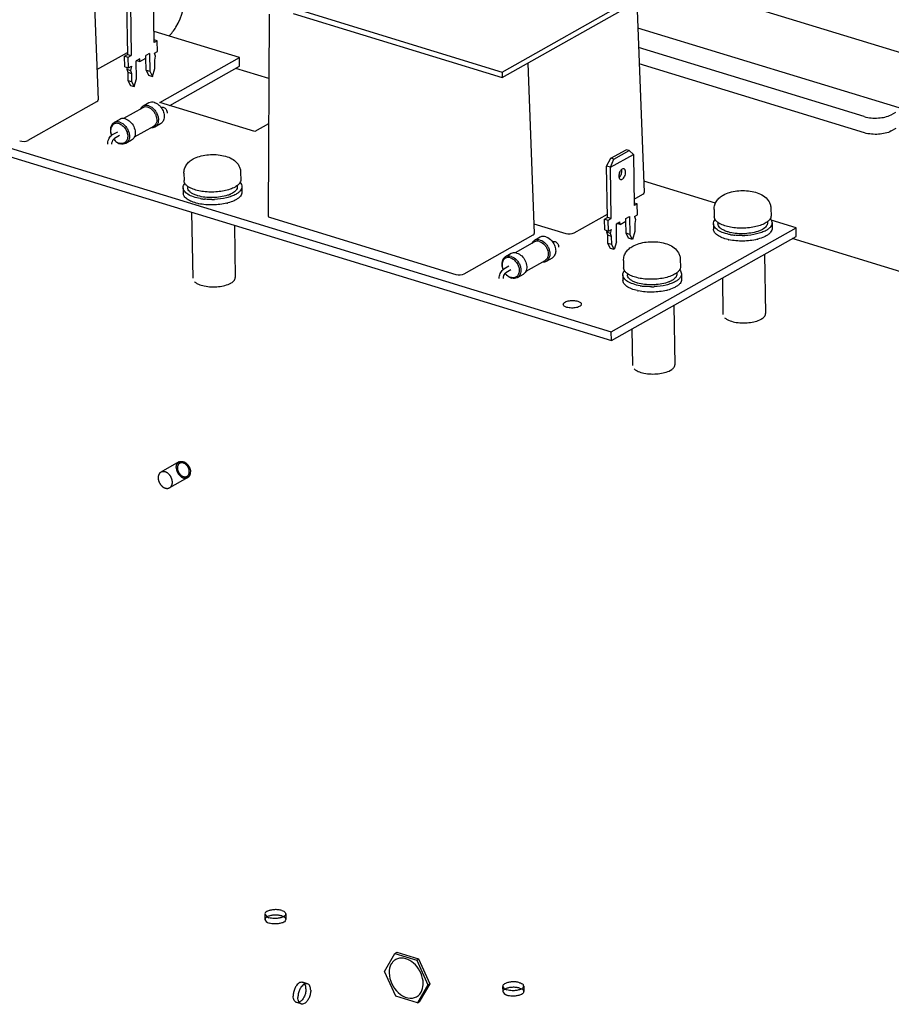
# Paper-space layout '177R0352_4_3' of a CAD drawing. Units: millimetres. Extents: x 0 to 864, y 0 to 559.
# Drawn here: x 671 to 693, y 373 to 398 of the extents above; entities that cross this region are included whole.
import ezdxf

# ---------------------------------------------------------------- set-up
doc = ezdxf.new("R2010")
doc.units = ezdxf.units.MM
doc.header["$LTSCALE"] = 47.498
doc.linetypes.add('HIDDEN', pattern=[0.2, 0.1, -0.1])
doc.layers.get('0').update_dxf_attribs({"linetype": 'CONTINUOUS'})
for name, color, linetype in [('02___PRT_ALL_AXES', 7, 'CONTINUOUS'), ('DISC_FUSE_HC_RFI', 7, 'CONTINUOUS'), ('ECAD_613X6376-ODD_O_STIK_H10', 7, 'CONTINUOUS'), ('ECAD_CPA21041037538-ODD_I_____H', 7, 'CONTINUOUS'), ('ECAD_RFB032100138-ODD_I_RM6_H3_', 7, 'CONTINUOUS'), ('SURFACES', 7, 'CONTINUOUS')]:
    doc.layers.add(name, color=color, linetype=linetype)

psp = doc.layouts.new('177R0352_4_3')

# ---------------------------------------------------------------- linework, layer by layer
at = {"color": 3, "linetype": 'CONTINUOUS'}
psp.add_line((701.262, 394.883), (683.835, 400.212), dxfattribs=at)
at = {"layer": '02___PRT_ALL_AXES', "color": 8, "linetype": 'HIDDEN'}
for p, q in [((675.075, 387.095), (674.62, 386.839)), ((675.296, 386.704), (674.841, 386.447))]:
    psp.add_line(p, q, dxfattribs=at)
for points, knots in [([(675.006, 386.954), (675.006, 386.982), (675.014, 387.037), (675.084, 387.123), (675.214, 387.106), (675.299, 387.027), (675.349, 386.942), (675.364, 386.877), (675.364, 386.845)], [0, 0, 0, 0, 0.141128, 0.264299, 0.515536, 0.673562, 0.840227, 1, 1, 1, 1]), ([(675.006, 386.954), (675.007, 386.922), (675.021, 386.857), (675.071, 386.772), (675.142, 386.71), (675.246, 386.67), (675.356, 386.738), (675.365, 386.817), (675.364, 386.845)], [0, 0, 0, 0, 0.160119, 0.327144, 0.485512, 0.624466, 0.858566, 1, 1, 1, 1]), ([(675.334, 386.854), (675.334, 386.901), (675.3, 386.992), (675.2, 387.084), (675.06, 387.07), (675.035, 386.983), (675.036, 386.945)], [0, 0, 0, 0, 0.284557, 0.555023, 0.768723, 1, 1, 1, 1]), ([(675.036, 386.945), (675.037, 386.898), (675.071, 386.807), (675.171, 386.715), (675.31, 386.729), (675.335, 386.816), (675.334, 386.854)], [0, 0, 0, 0, 0.284557, 0.555023, 0.768723, 1, 1, 1, 1]), ([(674.91, 386.589), (674.909, 386.616), (674.898, 386.674), (674.859, 386.751), (674.801, 386.812), (674.716, 386.862), (674.58, 386.847), (674.551, 386.744), (674.552, 386.698)], [0, 0, 0, 0, 0.139488, 0.285731, 0.428213, 0.557968, 0.770254, 1, 1, 1, 1]), ([(674.552, 386.698), (674.552, 386.67), (674.563, 386.613), (674.603, 386.536), (674.661, 386.474), (674.745, 386.424), (674.881, 386.44), (674.91, 386.543), (674.91, 386.589)], [0, 0, 0, 0, 0.139488, 0.285731, 0.428213, 0.557968, 0.770254, 1, 1, 1, 1])]:
    psp.add_open_spline(points, degree=3, knots=knots, dxfattribs=at)
at = {"layer": 'DISC_FUSE_HC_RFI', "color": 7, "linetype": 'CONTINUOUS'}
for p, q in [((652.51, 400.573), (685.918, 390.357)), ((652.513, 400.355), (685.922, 390.139)), ((683.185, 396.739), (687.184, 398.994)), ((677.935, 398.344), (683.185, 396.739)), ((676.593, 397.239), (674.451, 397.894)), ((693.33, 395.915), (686.585, 397.978)), ((692.263, 395.758), (686.603, 397.488)), ((674.594, 396.112), (676.593, 397.239)), ((676.597, 397.021), (676.593, 397.239)), ((674.847, 396.034), (676.597, 397.021)), ((677.326, 396.714), (676.5, 396.967)), ((683.183, 396.875), (683.185, 396.739)), ((676.98, 395.382), (674.594, 396.112)), ((692.935, 395.805), (693.053, 395.872)), ((677.32, 395.574), (676.98, 395.382)), ((676.622, 394.358), (676.625, 394.174)), ((675.198, 394.335), (675.201, 394.151)), ((688.533, 393.588), (686.731, 394.139)), ((675.181, 393.973), (675.183, 393.837)), ((675.293, 394.008), (675.294, 393.975)), ((676.538, 394.028), (676.538, 393.996)), ((676.651, 393.997), (676.653, 393.861)), ((675.392, 393.359), (675.419, 391.702)), ((688.497, 393.429), (688.5, 393.245)), ((689.922, 393.453), (689.925, 393.269)), ((688.593, 393.102), (688.593, 393.07)), ((689.838, 393.122), (689.838, 393.09)), ((690.553, 392.97), (689.93, 393.161)), ((676.466, 393.03), (676.487, 391.72)), ((685.918, 390.357), (690.553, 392.97)), ((688.481, 393.068), (688.483, 392.932)), ((689.951, 393.092), (689.953, 392.956)), ((690.556, 392.753), (690.553, 392.97)), ((685.922, 390.139), (690.556, 392.753)), ((702.73, 388.945), (690.459, 392.698)), ((686.225, 392.148), (686.228, 391.964)), ((687.65, 392.171), (687.653, 391.988)), ((689.762, 392.305), (689.787, 390.815)), ((686.209, 391.787), (686.211, 391.651)), ((686.321, 391.821), (686.321, 391.789)), ((687.566, 391.841), (687.566, 391.809)), ((687.679, 391.811), (687.681, 391.675)), ((688.704, 391.708), (688.719, 390.797)), ((687.49, 391.023), (687.515, 389.534)), ((686.432, 390.427), (686.447, 389.516)), ((685.922, 390.139), (685.918, 390.357)), ((680.228, 374.317), (680.492, 374.773)), ((680.492, 374.773), (680.538, 374.799)), ((680.492, 374.773), (681.037, 374.606)), ((680.538, 374.799), (681.083, 374.632)), ((681.037, 374.606), (681.083, 374.632)), ((681.037, 374.606), (681.319, 373.984)), ((681.083, 374.632), (681.364, 374.01)), ((680.51, 373.695), (680.228, 374.317)), ((681.319, 373.984), (681.055, 373.528)), ((681.364, 374.01), (681.1, 373.554)), ((681.319, 373.984), (681.364, 374.01)), ((681.055, 373.528), (680.51, 373.695)), ((681.055, 373.528), (681.1, 373.554))]:
    psp.add_line(p, q, dxfattribs=at)
at = {"layer": 'DISC_FUSE_HC_RFI', "color": 3, "linetype": 'CONTINUOUS'}
for p, q in [((683.183, 396.875), (687.182, 399.13)), ((677.933, 398.481), (683.183, 396.875)), ((692.269, 395.349), (686.619, 397.077)), ((692.942, 395.396), (693.06, 395.463))]:
    psp.add_line(p, q, dxfattribs=at)
at = {"layer": 'DISC_FUSE_HC_RFI', "color": 7, "linetype": 'CONTINUOUS'}
for centre, radius, start, end in [((675.873, 395.186), 1.508, 260.0343, 263.99), ((675.892, 395.428), 1.751, 270.3065, 272.3915), ((676.082, 394.439), 0.689, 292.797, 293.3679), ((675.829, 394.794), 1.248, 256.9383, 257.9654), ((675.977, 394.796), 1.247, 283.9295, 284.952), ((689.382, 393.534), 0.689, 292.797, 293.3679), ((689.128, 393.888), 1.248, 256.9383, 257.9654), ((689.173, 394.281), 1.508, 260.0343, 263.99), ((689.192, 394.523), 1.751, 270.3065, 272.3915), ((689.276, 393.89), 1.247, 283.9295, 284.952), ((687.11, 392.253), 0.689, 292.797, 293.3679), ((676.177, 391.936), 0.407, 299.4155, 300.7799), ((686.856, 392.607), 1.248, 256.9383, 257.9654), ((686.901, 393), 1.508, 260.0343, 263.99), ((686.92, 393.241), 1.751, 270.3065, 272.3915), ((687.004, 392.609), 1.247, 283.9295, 284.952), ((689.477, 391.031), 0.407, 299.4155, 300.7799), ((687.205, 389.75), 0.407, 299.4155, 300.7799)]:
    psp.add_arc(centre, radius, start, end, dxfattribs=at)
at = {"layer": 'DISC_FUSE_HC_RFI', "color": 3, "linetype": 'CONTINUOUS'}
for points, knots in [([(674.821, 397.774), (674.888, 397.841), (675.146, 398.167), (675.233, 398.602), (675.228, 398.918)], [0, 0, 0, 0, 0.231579, 1, 1, 1, 1]), ([(692.942, 395.396), (692.847, 395.343), (692.614, 395.299), (692.383, 395.314), (692.269, 395.349)], [0, 0, 0, 0, 0.478821, 1, 1, 1, 1])]:
    psp.add_open_spline(points, degree=3, knots=knots, dxfattribs=at)
at = {"layer": 'DISC_FUSE_HC_RFI', "color": 7, "linetype": 'CONTINUOUS'}
for points, knots in [([(692.263, 395.758), (692.376, 395.723), (692.608, 395.708), (692.84, 395.751), (692.935, 395.805)], [0, 0, 0, 0, 0.521179, 1, 1, 1, 1]), ([(675.198, 394.335), (675.197, 394.373), (675.208, 394.449), (675.259, 394.552), (675.335, 394.634), (675.396, 394.676), (675.428, 394.694)], [0, 0, 0, 0, 0.256286, 0.508532, 0.755151, 1, 1, 1, 1]), ([(675.428, 394.694), (675.478, 394.722), (675.59, 394.767), (675.772, 394.802), (675.962, 394.81), (676.149, 394.791), (676.322, 394.744), (676.474, 394.661), (676.571, 394.552), (676.614, 394.445), (676.622, 394.387), (676.622, 394.358)], [0, 0, 0, 0, 0.121011, 0.250925, 0.386145, 0.518845, 0.643134, 0.760372, 0.878049, 0.938729, 1, 1, 1, 1]), ([(675.223, 394.079), (675.219, 394.085), (675.207, 394.107), (675.201, 394.132), (675.201, 394.151)], [0, 0, 0, 0, 0.264688, 1, 1, 1, 1]), ([(676.605, 394.101), (676.601, 394.094), (676.583, 394.067), (676.558, 394.043), (676.538, 394.028)], [0, 0, 0, 0, 0.227515, 1, 1, 1, 1]), ([(676.625, 394.174), (676.626, 394.168), (676.624, 394.142), (676.615, 394.117), (676.605, 394.101)], [0, 0, 0, 0, 0.240884, 1, 1, 1, 1]), ([(676.606, 394.101), (676.619, 394.086), (676.641, 394.054), (676.651, 394.015), (676.651, 393.997)], [0, 0, 0, 0, 0.529195, 1, 1, 1, 1]), ([(675.181, 393.973), (675.181, 393.992), (675.189, 394.031), (675.211, 394.064), (675.224, 394.08)], [0, 0, 0, 0, 0.470189, 1, 1, 1, 1]), ([(675.612, 393.701), (675.552, 393.711), (675.445, 393.738), (675.323, 393.791), (675.25, 393.844), (675.212, 393.884), (675.187, 393.928), (675.181, 393.959), (675.181, 393.973)], [0, 0, 0, 0, 0.33384, 0.612515, 0.72857, 0.829607, 0.918366, 1, 1, 1, 1]), ([(675.292, 394.008), (675.285, 394.013), (675.259, 394.034), (675.235, 394.059), (675.223, 394.079)], [0, 0, 0, 0, 0.275161, 1, 1, 1, 1]), ([(676.48, 393.989), (676.441, 393.967), (676.351, 393.929), (676.203, 393.89), (676.038, 393.867), (675.865, 393.861), (675.695, 393.872), (675.538, 393.9), (675.403, 393.943), (675.324, 393.984), (675.292, 394.008)], [0, 0, 0, 0, 0.109096, 0.235159, 0.372788, 0.515341, 0.655695, 0.786937, 0.903087, 1, 1, 1, 1]), ([(675.483, 393.792), (675.456, 393.803), (675.406, 393.826), (675.345, 393.87), (675.304, 393.919), (675.294, 393.958), (675.294, 393.975)], [0, 0, 0, 0, 0.319391, 0.58774, 0.809023, 1, 1, 1, 1]), ([(676.538, 393.996), (676.539, 393.981), (676.533, 393.95), (676.506, 393.907), (676.465, 393.867), (676.43, 393.845), (676.411, 393.834)], [0, 0, 0, 0, 0.202509, 0.428063, 0.691758, 1, 1, 1, 1]), ([(676.538, 394.028), (676.534, 394.024), (676.515, 394.01), (676.495, 393.998), (676.48, 393.989)], [0, 0, 0, 0, 0.237586, 1, 1, 1, 1]), ([(676.651, 393.997), (676.651, 393.98), (676.644, 393.944), (676.613, 393.893), (676.564, 393.846), (676.523, 393.819), (676.501, 393.807)], [0, 0, 0, 0, 0.202509, 0.428063, 0.691758, 1, 1, 1, 1]), ([(676.653, 393.861), (676.653, 393.844), (676.646, 393.808), (676.615, 393.757), (676.566, 393.71), (676.526, 393.683), (676.503, 393.67)], [0, 0, 0, 0, 0.202509, 0.428063, 0.691758, 1, 1, 1, 1]), ([(688.727, 393.789), (688.778, 393.817), (688.89, 393.861), (689.071, 393.897), (689.262, 393.905), (689.448, 393.886), (689.621, 393.838), (689.774, 393.756), (689.87, 393.647), (689.913, 393.54), (689.922, 393.482), (689.922, 393.453)], [0, 0, 0, 0, 0.121011, 0.250925, 0.386145, 0.518845, 0.643134, 0.760372, 0.878049, 0.938729, 1, 1, 1, 1]), ([(675.547, 393.578), (675.496, 393.59), (675.404, 393.618), (675.301, 393.669), (675.24, 393.719), (675.208, 393.756), (675.188, 393.796), (675.184, 393.824), (675.183, 393.837)], [0, 0, 0, 0, 0.331064, 0.606579, 0.722241, 0.824179, 0.91519, 1, 1, 1, 1]), ([(675.55, 393.769), (675.544, 393.771), (675.522, 393.778), (675.499, 393.786), (675.483, 393.792)], [0, 0, 0, 0, 0.258181, 1, 1, 1, 1]), ([(676.292, 393.783), (676.235, 393.764), (676.113, 393.736), (675.923, 393.72), (675.732, 393.729), (675.608, 393.753), (675.55, 393.769)], [0, 0, 0, 0, 0.238932, 0.499507, 0.760338, 1, 1, 1, 1]), ([(675.902, 393.677), (675.886, 393.677), (675.824, 393.678), (675.761, 393.681), (675.715, 393.686)], [0, 0, 0, 0, 0.252722, 1, 1, 1, 1]), ([(676.501, 393.807), (676.466, 393.787), (676.389, 393.753), (676.211, 393.701), (676.066, 393.683), (675.965, 393.679)], [0, 0, 0, 0, 0.213086, 0.456137, 1, 1, 1, 1]), ([(676.349, 393.804), (676.345, 393.802), (676.326, 393.794), (676.307, 393.787), (676.292, 393.783)], [0, 0, 0, 0, 0.242948, 1, 1, 1, 1]), ([(676.503, 393.67), (676.488, 393.662), (676.423, 393.629), (676.353, 393.605), (676.299, 393.591)], [0, 0, 0, 0, 0.227025, 1, 1, 1, 1]), ([(676.411, 393.834), (676.407, 393.832), (676.389, 393.822), (676.37, 393.813), (676.356, 393.807)], [0, 0, 0, 0, 0.240219, 1, 1, 1, 1]), ([(688.497, 393.429), (688.497, 393.468), (688.508, 393.544), (688.559, 393.646), (688.635, 393.729), (688.696, 393.771), (688.727, 393.789)], [0, 0, 0, 0, 0.256286, 0.508532, 0.755151, 1, 1, 1, 1]), ([(676.277, 393.585), (676.162, 393.557), (675.924, 393.53), (675.685, 393.549), (675.569, 393.573)], [0, 0, 0, 0, 0.499979, 1, 1, 1, 1]), ([(688.481, 393.068), (688.48, 393.086), (688.489, 393.126), (688.51, 393.159), (688.523, 393.174)], [0, 0, 0, 0, 0.470189, 1, 1, 1, 1]), ([(688.522, 393.174), (688.519, 393.18), (688.507, 393.202), (688.501, 393.227), (688.5, 393.245)], [0, 0, 0, 0, 0.264688, 1, 1, 1, 1]), ([(688.592, 393.102), (688.584, 393.108), (688.558, 393.128), (688.535, 393.153), (688.522, 393.174)], [0, 0, 0, 0, 0.275161, 1, 1, 1, 1]), ([(689.779, 393.084), (689.74, 393.062), (689.651, 393.024), (689.503, 392.985), (689.337, 392.962), (689.164, 392.956), (688.994, 392.967), (688.837, 392.995), (688.702, 393.038), (688.624, 393.079), (688.592, 393.102)], [0, 0, 0, 0, 0.109096, 0.235159, 0.372788, 0.515341, 0.655695, 0.786937, 0.903087, 1, 1, 1, 1]), ([(689.838, 393.122), (689.833, 393.119), (689.815, 393.105), (689.795, 393.093), (689.779, 393.084)], [0, 0, 0, 0, 0.237586, 1, 1, 1, 1]), ([(689.905, 393.195), (689.901, 393.189), (689.882, 393.161), (689.858, 393.138), (689.838, 393.122)], [0, 0, 0, 0, 0.227515, 1, 1, 1, 1]), ([(689.925, 393.269), (689.925, 393.263), (689.924, 393.237), (689.914, 393.212), (689.905, 393.195)], [0, 0, 0, 0, 0.240884, 1, 1, 1, 1]), ([(689.905, 393.196), (689.908, 393.193), (689.917, 393.182), (689.925, 393.17), (689.931, 393.161)], [0, 0, 0, 0, 0.260653, 1, 1, 1, 1]), ([(689.931, 393.161), (689.934, 393.156), (689.945, 393.134), (689.95, 393.11), (689.951, 393.092)], [0, 0, 0, 0, 0.262947, 1, 1, 1, 1]), ([(688.912, 392.796), (688.852, 392.806), (688.744, 392.832), (688.622, 392.886), (688.549, 392.939), (688.511, 392.979), (688.487, 393.022), (688.481, 393.053), (688.481, 393.068)], [0, 0, 0, 0, 0.33384, 0.612515, 0.72857, 0.829607, 0.918366, 1, 1, 1, 1]), ([(688.846, 392.673), (688.795, 392.685), (688.703, 392.712), (688.6, 392.764), (688.54, 392.814), (688.508, 392.851), (688.488, 392.891), (688.483, 392.919), (688.483, 392.932)], [0, 0, 0, 0, 0.331064, 0.606579, 0.722241, 0.824179, 0.91519, 1, 1, 1, 1]), ([(688.783, 392.887), (688.755, 392.898), (688.706, 392.921), (688.645, 392.964), (688.604, 393.014), (688.593, 393.052), (688.593, 393.07)], [0, 0, 0, 0, 0.319391, 0.58774, 0.809023, 1, 1, 1, 1]), ([(688.85, 392.864), (688.844, 392.866), (688.821, 392.873), (688.799, 392.88), (688.783, 392.887)], [0, 0, 0, 0, 0.258181, 1, 1, 1, 1]), ([(689.592, 392.877), (689.535, 392.859), (689.412, 392.831), (689.222, 392.815), (689.031, 392.824), (688.908, 392.847), (688.85, 392.864)], [0, 0, 0, 0, 0.238932, 0.499507, 0.760338, 1, 1, 1, 1]), ([(689.8, 392.901), (689.766, 392.882), (689.689, 392.848), (689.511, 392.796), (689.365, 392.778), (689.265, 392.773)], [0, 0, 0, 0, 0.213086, 0.456137, 1, 1, 1, 1]), ([(689.649, 392.899), (689.644, 392.897), (689.626, 392.889), (689.606, 392.882), (689.592, 392.877)], [0, 0, 0, 0, 0.242948, 1, 1, 1, 1]), ([(689.711, 392.929), (689.706, 392.926), (689.688, 392.916), (689.67, 392.908), (689.655, 392.901)], [0, 0, 0, 0, 0.240219, 1, 1, 1, 1]), ([(689.838, 393.09), (689.838, 393.076), (689.832, 393.045), (689.806, 393.002), (689.765, 392.962), (689.73, 392.94), (689.711, 392.929)], [0, 0, 0, 0, 0.202509, 0.428063, 0.691758, 1, 1, 1, 1]), ([(689.951, 393.092), (689.951, 393.075), (689.944, 393.038), (689.913, 392.988), (689.864, 392.941), (689.823, 392.914), (689.8, 392.901)], [0, 0, 0, 0, 0.202509, 0.428063, 0.691758, 1, 1, 1, 1]), ([(689.953, 392.956), (689.953, 392.939), (689.946, 392.902), (689.915, 392.852), (689.866, 392.805), (689.825, 392.778), (689.803, 392.765)], [0, 0, 0, 0, 0.202509, 0.428063, 0.691758, 1, 1, 1, 1]), ([(686.455, 392.507), (686.506, 392.536), (686.618, 392.58), (686.799, 392.615), (686.99, 392.624), (687.176, 392.605), (687.349, 392.557), (687.502, 392.475), (687.598, 392.366), (687.641, 392.259), (687.65, 392.201), (687.65, 392.171)], [0, 0, 0, 0, 0.121011, 0.250925, 0.386145, 0.518845, 0.643134, 0.760372, 0.878049, 0.938729, 1, 1, 1, 1]), ([(689.577, 392.68), (689.461, 392.651), (689.223, 392.624), (688.984, 392.643), (688.868, 392.668)], [0, 0, 0, 0, 0.499979, 1, 1, 1, 1]), ([(689.201, 392.772), (689.186, 392.772), (689.123, 392.772), (689.061, 392.776), (689.015, 392.781)], [0, 0, 0, 0, 0.252722, 1, 1, 1, 1]), ([(689.803, 392.765), (689.788, 392.757), (689.723, 392.724), (689.653, 392.7), (689.598, 392.686)], [0, 0, 0, 0, 0.227025, 1, 1, 1, 1]), ([(686.225, 392.148), (686.225, 392.186), (686.236, 392.263), (686.287, 392.365), (686.363, 392.448), (686.424, 392.489), (686.455, 392.507)], [0, 0, 0, 0, 0.256286, 0.508532, 0.755151, 1, 1, 1, 1]), ([(686.209, 391.787), (686.208, 391.805), (686.217, 391.844), (686.238, 391.877), (686.251, 391.893)], [0, 0, 0, 0, 0.470189, 1, 1, 1, 1]), ([(686.25, 391.893), (686.247, 391.898), (686.235, 391.92), (686.229, 391.946), (686.228, 391.964)], [0, 0, 0, 0, 0.264688, 1, 1, 1, 1]), ([(686.32, 391.821), (686.312, 391.826), (686.286, 391.847), (686.263, 391.872), (686.25, 391.893)], [0, 0, 0, 0, 0.275161, 1, 1, 1, 1]), ([(687.633, 391.914), (687.629, 391.908), (687.61, 391.88), (687.586, 391.857), (687.566, 391.841)], [0, 0, 0, 0, 0.227515, 1, 1, 1, 1]), ([(687.653, 391.988), (687.653, 391.981), (687.652, 391.956), (687.642, 391.931), (687.633, 391.914)], [0, 0, 0, 0, 0.240884, 1, 1, 1, 1]), ([(687.634, 391.914), (687.647, 391.899), (687.669, 391.867), (687.678, 391.829), (687.679, 391.811)], [0, 0, 0, 0, 0.529195, 1, 1, 1, 1]), ([(676.426, 391.615), (676.435, 391.623), (676.465, 391.65), (676.486, 391.691), (676.486, 391.72)], [0, 0, 0, 0, 0.295221, 1, 1, 1, 1]), ([(686.64, 391.514), (686.58, 391.525), (686.472, 391.551), (686.35, 391.604), (686.278, 391.657), (686.239, 391.698), (686.215, 391.741), (686.209, 391.772), (686.209, 391.787)], [0, 0, 0, 0, 0.33384, 0.612515, 0.72857, 0.829607, 0.918366, 1, 1, 1, 1]), ([(686.574, 391.392), (686.523, 391.404), (686.431, 391.431), (686.328, 391.483), (686.268, 391.532), (686.236, 391.57), (686.216, 391.609), (686.211, 391.637), (686.211, 391.651)], [0, 0, 0, 0, 0.331064, 0.606579, 0.722241, 0.824179, 0.91519, 1, 1, 1, 1]), ([(687.507, 391.803), (687.468, 391.781), (687.379, 391.743), (687.231, 391.704), (687.065, 391.68), (686.892, 391.674), (686.722, 391.685), (686.565, 391.713), (686.43, 391.756), (686.352, 391.797), (686.32, 391.821)], [0, 0, 0, 0, 0.109096, 0.235159, 0.372788, 0.515341, 0.655695, 0.786937, 0.903087, 1, 1, 1, 1]), ([(686.511, 391.605), (686.483, 391.616), (686.434, 391.639), (686.373, 391.683), (686.332, 391.733), (686.322, 391.771), (686.321, 391.789)], [0, 0, 0, 0, 0.319391, 0.58774, 0.809023, 1, 1, 1, 1]), ([(687.528, 391.62), (687.494, 391.601), (687.417, 391.566), (687.239, 391.514), (687.093, 391.496), (686.993, 391.492)], [0, 0, 0, 0, 0.213086, 0.456137, 1, 1, 1, 1]), ([(687.439, 391.647), (687.435, 391.645), (687.416, 391.635), (687.398, 391.626), (687.383, 391.62)], [0, 0, 0, 0, 0.240219, 1, 1, 1, 1]), ([(687.566, 391.809), (687.566, 391.795), (687.56, 391.764), (687.534, 391.721), (687.493, 391.681), (687.458, 391.658), (687.439, 391.647)], [0, 0, 0, 0, 0.202509, 0.428063, 0.691758, 1, 1, 1, 1]), ([(687.566, 391.841), (687.562, 391.838), (687.543, 391.824), (687.523, 391.811), (687.507, 391.803)], [0, 0, 0, 0, 0.237586, 1, 1, 1, 1]), ([(687.679, 391.811), (687.679, 391.794), (687.672, 391.757), (687.641, 391.706), (687.592, 391.659), (687.551, 391.633), (687.528, 391.62)], [0, 0, 0, 0, 0.202509, 0.428063, 0.691758, 1, 1, 1, 1]), ([(687.681, 391.675), (687.681, 391.658), (687.674, 391.621), (687.643, 391.57), (687.594, 391.523), (687.553, 391.497), (687.531, 391.484)], [0, 0, 0, 0, 0.202509, 0.428063, 0.691758, 1, 1, 1, 1]), ([(675.709, 391.51), (675.827, 391.486), (676.056, 391.48), (676.284, 391.53), (676.377, 391.582)], [0, 0, 0, 0, 0.531665, 1, 1, 1, 1]), ([(686.578, 391.583), (686.572, 391.584), (686.549, 391.591), (686.527, 391.599), (686.511, 391.605)], [0, 0, 0, 0, 0.258181, 1, 1, 1, 1]), ([(687.32, 391.596), (687.263, 391.577), (687.14, 391.549), (686.95, 391.534), (686.759, 391.543), (686.636, 391.566), (686.578, 391.583)], [0, 0, 0, 0, 0.238932, 0.499507, 0.760338, 1, 1, 1, 1]), ([(687.305, 391.399), (687.189, 391.37), (686.951, 391.343), (686.712, 391.362), (686.596, 391.387)], [0, 0, 0, 0, 0.499979, 1, 1, 1, 1]), ([(686.929, 391.491), (686.914, 391.49), (686.851, 391.491), (686.789, 391.495), (686.743, 391.5)], [0, 0, 0, 0, 0.252722, 1, 1, 1, 1]), ([(687.377, 391.617), (687.373, 391.615), (687.354, 391.608), (687.335, 391.601), (687.32, 391.596)], [0, 0, 0, 0, 0.242948, 1, 1, 1, 1]), ([(687.531, 391.484), (687.516, 391.476), (687.451, 391.442), (687.381, 391.419), (687.326, 391.404)], [0, 0, 0, 0, 0.227025, 1, 1, 1, 1]), ([(684.714, 391.047), (684.714, 391.056), (684.722, 391.077), (684.749, 391.101), (684.79, 391.121), (684.841, 391.136), (684.9, 391.145), (684.961, 391.147), (685.022, 391.142), (685.06, 391.134), (685.078, 391.128)], [0, 0, 0, 0, 0.068379, 0.155501, 0.26757, 0.402018, 0.551777, 0.707872, 0.860676, 1, 1, 1, 1]), ([(685.078, 391.128), (685.091, 391.124), (685.114, 391.116), (685.143, 391.098), (685.162, 391.078), (685.167, 391.062), (685.167, 391.054)], [0, 0, 0, 0, 0.325657, 0.598972, 0.817849, 1, 1, 1, 1]), ([(684.803, 390.973), (684.791, 390.977), (684.768, 390.986), (684.739, 391.003), (684.719, 391.023), (684.714, 391.039), (684.714, 391.047)], [0, 0, 0, 0, 0.325657, 0.598972, 0.817849, 1, 1, 1, 1]), ([(685.167, 391.054), (685.168, 391.045), (685.16, 391.024), (685.132, 391), (685.092, 390.98), (685.04, 390.965), (684.982, 390.957), (684.92, 390.955), (684.86, 390.96), (684.821, 390.968), (684.803, 390.973)], [0, 0, 0, 0, 0.068379, 0.155501, 0.26757, 0.402018, 0.551777, 0.707872, 0.860676, 1, 1, 1, 1]), ([(689.009, 390.604), (689.127, 390.58), (689.356, 390.575), (689.584, 390.624), (689.677, 390.677)], [0, 0, 0, 0, 0.531665, 1, 1, 1, 1]), ([(689.725, 390.71), (689.735, 390.717), (689.765, 390.745), (689.786, 390.786), (689.785, 390.815)], [0, 0, 0, 0, 0.295221, 1, 1, 1, 1]), ([(687.453, 389.428), (687.463, 389.436), (687.493, 389.464), (687.514, 389.505), (687.513, 389.534)], [0, 0, 0, 0, 0.295221, 1, 1, 1, 1]), ([(686.737, 389.323), (686.855, 389.299), (687.084, 389.293), (687.312, 389.343), (687.405, 389.395)], [0, 0, 0, 0, 0.531665, 1, 1, 1, 1]), ([(681.2, 374.02), (681.197, 374.188), (681.069, 374.5), (680.745, 374.674), (680.602, 374.649)], [0, 0, 0, 0, 0.536555, 1, 1, 1, 1]), ([(680.442, 374.563), (680.426, 374.546), (680.367, 374.464), (680.346, 374.358), (680.348, 374.281)], [0, 0, 0, 0, 0.231837, 1, 1, 1, 1]), ([(681.118, 373.753), (681.161, 373.807), (681.195, 373.901), (681.2, 373.995), (681.2, 374.02)], [0, 0, 0, 0, 0.72829, 1, 1, 1, 1]), ([(680.576, 373.787), (680.642, 373.726), (680.789, 373.633), (680.971, 373.647), (681.036, 373.684)], [0, 0, 0, 0, 0.544739, 1, 1, 1, 1])]:
    psp.add_open_spline(points, degree=3, knots=knots, dxfattribs=at)
for points in [[(675.462, 391.619), (675.48, 391.601), (675.5, 391.587), (675.522, 391.575)], [(675.522, 391.575), (675.535, 391.567), (675.548, 391.561), (675.562, 391.555)], [(675.562, 391.555), (675.609, 391.534), (675.659, 391.52), (675.709, 391.51)], [(676.385, 391.587), (676.399, 391.595), (676.413, 391.604), (676.426, 391.615)], [(688.762, 390.713), (688.779, 390.696), (688.8, 390.682), (688.821, 390.67)], [(688.821, 390.67), (688.834, 390.662), (688.848, 390.656), (688.862, 390.649)], [(688.862, 390.649), (688.909, 390.629), (688.959, 390.615), (689.009, 390.604)], [(689.685, 390.681), (689.699, 390.69), (689.713, 390.699), (689.725, 390.71)], [(686.49, 389.432), (686.507, 389.415), (686.528, 389.4), (686.549, 389.388)], [(687.413, 389.4), (687.427, 389.409), (687.441, 389.418), (687.453, 389.428)], [(686.549, 389.388), (686.562, 389.381), (686.576, 389.374), (686.59, 389.368)], [(686.59, 389.368), (686.637, 389.347), (686.687, 389.333), (686.737, 389.323)], [(680.511, 374.617), (680.485, 374.603), (680.462, 374.584), (680.442, 374.563)], [(680.602, 374.649), (680.57, 374.644), (680.539, 374.633), (680.511, 374.617)], [(680.348, 374.281), (680.351, 374.1), (680.442, 373.91), (680.576, 373.787)], [(681.036, 373.684), (681.067, 373.702), (681.095, 373.726), (681.118, 373.753)]]:
    psp.add_open_spline(points, degree=3, dxfattribs=at)
at = {"layer": 'ECAD_613X6376-ODD_O_STIK_H10', "color": 7, "linetype": 'CONTINUOUS'}
for p, q in [((674.456, 397.614), (674.435, 398.9)), ((673.762, 398.604), (673.783, 397.318)), ((673.858, 398.574), (673.879, 397.288)), ((674.531, 397.656), (674.455, 397.679)), ((674.531, 397.656), (674.456, 397.614)), ((674.535, 397.386), (674.531, 397.656)), ((673.708, 397.275), (673.783, 397.318)), ((673.783, 397.318), (673.879, 397.288)), ((674.336, 397.34), (674.245, 397.289)), ((674.336, 397.34), (674.343, 396.893)), ((674.461, 397.344), (674.535, 397.386)), ((674.486, 397.269), (674.461, 397.344)), ((673.713, 397.006), (673.708, 397.275)), ((673.708, 397.275), (673.804, 397.246)), ((673.804, 397.246), (673.879, 397.288)), ((673.808, 396.976), (673.804, 397.246)), ((674.096, 397.205), (674.005, 397.154)), ((674.013, 396.706), (674.005, 397.154)), ((674.021, 397.163), (674.097, 397.139)), ((674.097, 397.139), (674.096, 397.205)), ((674.097, 397.139), (674.246, 397.223)), ((674.248, 396.922), (674.243, 397.222)), ((674.246, 397.223), (674.245, 397.289)), ((674.465, 397.168), (674.486, 397.269)), ((674.468, 396.963), (674.465, 397.168)), ((673.713, 397.006), (673.808, 396.976)), ((673.774, 396.987), (673.765, 396.946)), ((673.765, 396.946), (673.789, 396.87)), ((673.765, 396.946), (673.861, 396.917)), ((673.789, 396.87), (673.793, 396.665)), ((673.789, 396.87), (673.885, 396.841)), ((673.808, 396.976), (673.883, 397.018)), ((673.883, 397.018), (673.861, 396.917)), ((673.861, 396.917), (673.885, 396.841)), ((673.885, 396.841), (673.888, 396.636)), ((674.248, 396.922), (674.312, 396.795)), ((674.248, 396.922), (674.343, 396.893)), ((674.343, 396.893), (674.408, 396.766)), ((674.408, 396.766), (674.468, 396.963)), ((673.793, 396.665), (673.858, 396.539)), ((673.793, 396.665), (673.888, 396.636)), ((673.888, 396.636), (673.954, 396.51)), ((673.954, 396.51), (674.013, 396.706)), ((674.312, 396.795), (674.408, 396.766)), ((673.858, 396.539), (673.954, 396.51)), ((685.909, 394.712), (686.291, 394.927)), ((685.982, 394.69), (686.364, 394.905)), ((686.364, 394.905), (686.291, 394.927)), ((686.364, 394.905), (686.475, 394.81)), ((685.802, 394.514), (685.909, 394.712)), ((685.898, 394.485), (686.475, 394.81)), ((685.898, 394.485), (685.982, 394.69)), ((685.982, 394.69), (685.909, 394.712)), ((686.475, 394.81), (686.496, 393.524)), ((685.823, 393.228), (685.802, 394.514)), ((685.898, 394.485), (685.802, 394.514)), ((685.919, 393.199), (685.898, 394.485)), ((686.571, 393.566), (686.495, 393.59)), ((686.571, 393.566), (686.496, 393.524)), ((686.575, 393.297), (686.571, 393.566)), ((685.748, 393.186), (685.823, 393.228)), ((685.753, 392.916), (685.748, 393.186)), ((685.748, 393.186), (685.844, 393.156)), ((685.919, 393.199), (685.823, 393.228)), ((685.844, 393.156), (685.919, 393.199)), ((685.848, 392.887), (685.844, 393.156)), ((686.045, 393.064), (686.136, 393.115)), ((686.137, 393.05), (686.136, 393.115)), ((686.137, 393.05), (686.286, 393.134)), ((686.288, 392.832), (686.283, 393.132)), ((686.285, 393.199), (686.376, 393.25)), ((686.286, 393.134), (686.285, 393.199)), ((686.376, 393.25), (686.384, 392.803)), ((686.501, 393.255), (686.575, 393.297)), ((686.501, 393.255), (686.526, 393.18)), ((686.526, 393.18), (686.505, 393.078)), ((685.753, 392.916), (685.848, 392.887)), ((685.805, 392.856), (685.814, 392.897)), ((685.829, 392.78), (685.805, 392.856)), ((685.901, 392.827), (685.805, 392.856)), ((685.848, 392.887), (685.923, 392.929)), ((685.901, 392.827), (685.923, 392.929)), ((686.053, 392.617), (686.045, 393.064)), ((686.137, 393.05), (686.061, 393.073)), ((686.508, 392.874), (686.448, 392.677)), ((686.505, 393.078), (686.508, 392.874)), ((685.833, 392.576), (685.829, 392.78)), ((685.925, 392.751), (685.829, 392.78)), ((685.925, 392.751), (685.901, 392.827)), ((685.928, 392.547), (685.925, 392.751)), ((686.053, 392.617), (685.994, 392.42)), ((686.353, 392.706), (686.288, 392.832)), ((686.384, 392.803), (686.288, 392.832)), ((686.448, 392.677), (686.353, 392.706)), ((686.448, 392.677), (686.384, 392.803)), ((685.898, 392.449), (685.833, 392.576)), ((685.928, 392.547), (685.833, 392.576)), ((685.994, 392.42), (685.898, 392.449)), ((685.994, 392.42), (685.928, 392.547))]:
    psp.add_line(p, q, dxfattribs=at)
for points, knots in [([(686.175, 394.431), (686.164, 394.422), (686.145, 394.4), (686.117, 394.346), (686.107, 394.298), (686.107, 394.267)], [0, 0, 0, 0, 0.225706, 0.481339, 1, 1, 1, 1]), ([(686.113, 394.227), (686.124, 394.236), (686.143, 394.259), (686.171, 394.312), (686.181, 394.36), (686.181, 394.391)], [0, 0, 0, 0, 0.225706, 0.481339, 1, 1, 1, 1]), ([(686.151, 394.181), (686.158, 394.179), (686.173, 394.178), (686.2, 394.189), (686.229, 394.216), (686.264, 394.274), (686.277, 394.327), (686.276, 394.362)], [0, 0, 0, 0, 0.084713, 0.180592, 0.355412, 0.563709, 1, 1, 1, 1]), ([(686.233, 394.448), (686.224, 394.451), (686.202, 394.45), (686.184, 394.438), (686.175, 394.431)], [0, 0, 0, 0, 0.452013, 1, 1, 1, 1]), ([(686.181, 394.391), (686.181, 394.395), (686.18, 394.408), (686.178, 394.421), (686.175, 394.431)], [0, 0, 0, 0, 0.264748, 1, 1, 1, 1]), ([(686.276, 394.362), (686.276, 394.373), (686.274, 394.392), (686.266, 394.418), (686.252, 394.438), (686.239, 394.446), (686.233, 394.448)], [0, 0, 0, 0, 0.305736, 0.572115, 0.79915, 1, 1, 1, 1]), ([(686.107, 394.267), (686.107, 394.263), (686.108, 394.25), (686.11, 394.237), (686.113, 394.228)], [0, 0, 0, 0, 0.264748, 1, 1, 1, 1]), ([(686.113, 394.228), (686.116, 394.217), (686.124, 394.197), (686.142, 394.184), (686.151, 394.181)], [0, 0, 0, 0, 0.547954, 1, 1, 1, 1])]:
    psp.add_open_spline(points, degree=3, knots=knots, dxfattribs=at)
at = {"layer": 'ECAD_CPA21041037538-ODD_I_____H', "color": 7, "linetype": 'CONTINUOUS'}
for p, q in [((672.855, 401.211), (673.047, 396.175)), ((686.56, 398.642), (686.742, 393.853)), ((677.334, 398.325), (677.308, 393.273)), ((673.018, 396.935), (673.783, 397.367)), ((683.826, 397.1), (683.988, 392.829)), ((671.29, 395.162), (673.016, 396.135)), ((686.493, 393.69), (686.711, 393.813)), ((677.367, 393.224), (682.021, 391.801)), ((684.984, 392.839), (685.822, 393.312)), ((683.979, 393.068), (684.774, 392.825)), ((682.231, 391.816), (683.958, 392.79))]:
    psp.add_line(p, q, dxfattribs=at)
for centre, ratio, start_param, end_param in [((672.897, 396.172), 0.419084, -0.657749, 0.009335), ((671.17, 395.198), 0.419242, -2.228475, -0.657873), ((686.592, 393.85), 0.419084, -0.657749, 0.009335), ((677.458, 393.275), 0.419084, 3.132778, 4.054445), ((683.838, 392.826), 0.419084, -0.657749, 0.009335), ((684.865, 392.876), 0.419242, -2.228475, -0.657873), ((682.111, 391.852), 0.419242, -2.228475, -0.657873)]:
    psp.add_ellipse(centre, major_axis=(0.15, 0.002), ratio=ratio, start_param=start_param, end_param=end_param, dxfattribs=at)
at = {"layer": 'ECAD_RFB032100138-ODD_I_RM6_H3_', "color": 7, "linetype": 'CONTINUOUS'}
for p, q in [((674.318, 396.098), (674.173, 396.016)), ((674.169, 395.98), (673.687, 395.708)), ((673.591, 395.688), (673.446, 395.606)), ((674.613, 395.576), (674.468, 395.494)), ((673.531, 395.37), (673.402, 395.297)), ((674.435, 395.51), (673.953, 395.238)), ((673.583, 395.279), (673.454, 395.206)), ((673.886, 395.166), (673.741, 395.084)), ((683.989, 392.614), (683.506, 392.342)), ((684.137, 392.732), (683.992, 392.65)), ((683.41, 392.322), (683.265, 392.24)), ((684.254, 392.143), (683.772, 391.871)), ((684.432, 392.209), (684.287, 392.127)), ((683.35, 392.004), (683.221, 391.931)), ((683.402, 391.912), (683.273, 391.84)), ((683.705, 391.799), (683.56, 391.717))]:
    psp.add_line(p, q, dxfattribs=at)
for centre in [(674.667, 395.87), (684.486, 392.504)]:
    psp.add_arc(centre, 0.122, 109.0327, 109.6459, dxfattribs=at)
for points, knots in [([(674.461, 396.109), (674.437, 396.117), (674.387, 396.124), (674.339, 396.11), (674.318, 396.098)], [0, 0, 0, 0, 0.520182, 1, 1, 1, 1]), ([(674.461, 396.109), (674.469, 396.107), (674.501, 396.095), (674.53, 396.078), (674.551, 396.062)], [0, 0, 0, 0, 0.239259, 1, 1, 1, 1]), ([(674.173, 396.016), (674.159, 396.008), (674.132, 395.987), (674.114, 395.96), (674.106, 395.945)], [0, 0, 0, 0, 0.489299, 1, 1, 1, 1]), ([(674.298, 395.99), (674.276, 395.997), (674.232, 396.003), (674.188, 395.99), (674.169, 395.98)], [0, 0, 0, 0, 0.520182, 1, 1, 1, 1]), ([(674.316, 396.027), (674.291, 396.035), (674.242, 396.042), (674.193, 396.028), (674.173, 396.016)], [0, 0, 0, 0, 0.520182, 1, 1, 1, 1]), ([(674.298, 395.99), (674.346, 395.975), (674.414, 395.926), (674.475, 395.839), (674.507, 395.762), (674.52, 395.684), (674.513, 395.611), (674.485, 395.549), (674.452, 395.52), (674.435, 395.51)], [0, 0, 0, 0, 0.254148, 0.393774, 0.533159, 0.666075, 0.788034, 0.898045, 1, 1, 1, 1]), ([(674.316, 396.027), (674.369, 396.011), (674.444, 395.956), (674.512, 395.86), (674.548, 395.775), (674.562, 395.688), (674.554, 395.606), (674.523, 395.537), (674.487, 395.505), (674.468, 395.494)], [0, 0, 0, 0, 0.254148, 0.393774, 0.533159, 0.666075, 0.788034, 0.898045, 1, 1, 1, 1]), ([(674.551, 396.062), (674.558, 396.057), (674.586, 396.034), (674.61, 396.007), (674.626, 395.985)], [0, 0, 0, 0, 0.244046, 1, 1, 1, 1]), ([(674.626, 395.985), (674.652, 395.95), (674.691, 395.874), (674.712, 395.754), (674.692, 395.66), (674.652, 395.604), (674.627, 395.583), (674.613, 395.576)], [0, 0, 0, 0, 0.283887, 0.552638, 0.789323, 0.896789, 1, 1, 1, 1]), ([(674.627, 395.986), (674.637, 395.989), (674.659, 395.994), (674.682, 395.991), (674.692, 395.988)], [0, 0, 0, 0, 0.500421, 1, 1, 1, 1]), ([(674.692, 395.988), (674.706, 395.984), (674.731, 395.969), (674.758, 395.935), (674.773, 395.892), (674.776, 395.862), (674.777, 395.846)], [0, 0, 0, 0, 0.239786, 0.481404, 0.73234, 1, 1, 1, 1]), ([(673.446, 395.606), (673.424, 395.594), (673.384, 395.555), (673.354, 395.474), (673.353, 395.379), (673.37, 395.316), (673.383, 395.284)], [0, 0, 0, 0, 0.214596, 0.449881, 0.713657, 1, 1, 1, 1]), ([(673.571, 395.58), (673.554, 395.585), (673.518, 395.591), (673.467, 395.584), (673.422, 395.559), (673.387, 395.52), (673.366, 395.469), (673.355, 395.389), (673.368, 395.325), (673.384, 395.285)], [0, 0, 0, 0, 0.121889, 0.235224, 0.345073, 0.457827, 0.578753, 0.710336, 1, 1, 1, 1]), ([(673.589, 395.617), (673.564, 395.625), (673.515, 395.632), (673.466, 395.618), (673.446, 395.606)], [0, 0, 0, 0, 0.520182, 1, 1, 1, 1]), ([(673.571, 395.58), (673.601, 395.571), (673.659, 395.538), (673.728, 395.464), (673.776, 395.371), (673.795, 395.273), (673.782, 395.182), (673.736, 395.11), (673.66, 395.076), (673.605, 395.082), (673.579, 395.09)], [0, 0, 0, 0, 0.128112, 0.268792, 0.413183, 0.550906, 0.674393, 0.783347, 0.887332, 1, 1, 1, 1]), ([(673.589, 395.617), (673.642, 395.601), (673.717, 395.546), (673.785, 395.45), (673.821, 395.365), (673.835, 395.278), (673.827, 395.196), (673.796, 395.127), (673.76, 395.095), (673.741, 395.084)], [0, 0, 0, 0, 0.254148, 0.393774, 0.533159, 0.666075, 0.788034, 0.898045, 1, 1, 1, 1]), ([(673.687, 395.708), (673.67, 395.71), (673.637, 395.708), (673.605, 395.696), (673.591, 395.688)], [0, 0, 0, 0, 0.510688, 1, 1, 1, 1]), ([(673.734, 395.699), (673.73, 395.701), (673.715, 395.705), (673.699, 395.707), (673.687, 395.708)], [0, 0, 0, 0, 0.256187, 1, 1, 1, 1]), ([(673.734, 395.699), (673.778, 395.686), (673.862, 395.632), (673.947, 395.511), (673.986, 395.372), (673.972, 395.276), (673.953, 395.237)], [0, 0, 0, 0, 0.242909, 0.510513, 0.771727, 1, 1, 1, 1]), ([(674.468, 395.494), (674.453, 395.486), (674.422, 395.474), (674.388, 395.472), (674.372, 395.474)], [0, 0, 0, 0, 0.489312, 1, 1, 1, 1]), ([(673.287, 395.063), (673.286, 395.106), (673.304, 395.189), (673.352, 395.261), (673.383, 395.285)], [0, 0, 0, 0, 0.514776, 1, 1, 1, 1]), ([(673.392, 395.065), (673.391, 395.089), (673.4, 395.134), (673.422, 395.176), (673.437, 395.192)], [0, 0, 0, 0, 0.516479, 1, 1, 1, 1]), ([(673.437, 395.192), (673.438, 395.194), (673.443, 395.199), (673.449, 395.203), (673.454, 395.206)], [0, 0, 0, 0, 0.306095, 1, 1, 1, 1]), ([(673.437, 395.192), (673.448, 395.177), (673.492, 395.127), (673.55, 395.087), (673.598, 395.073)], [0, 0, 0, 0, 0.267124, 1, 1, 1, 1]), ([(673.437, 395.192), (673.447, 395.18), (673.486, 395.136), (673.538, 395.102), (673.579, 395.09)], [0, 0, 0, 0, 0.266946, 1, 1, 1, 1]), ([(673.741, 395.084), (673.72, 395.072), (673.671, 395.058), (673.622, 395.065), (673.598, 395.073)], [0, 0, 0, 0, 0.479818, 1, 1, 1, 1]), ([(673.953, 395.237), (673.945, 395.222), (673.926, 395.195), (673.9, 395.174), (673.886, 395.166)], [0, 0, 0, 0, 0.510701, 1, 1, 1, 1]), ([(683.992, 392.65), (683.978, 392.642), (683.952, 392.621), (683.933, 392.593), (683.925, 392.578)], [0, 0, 0, 0, 0.489299, 1, 1, 1, 1]), ([(684.117, 392.624), (684.095, 392.63), (684.051, 392.637), (684.007, 392.624), (683.989, 392.614)], [0, 0, 0, 0, 0.520182, 1, 1, 1, 1]), ([(684.135, 392.661), (684.111, 392.668), (684.061, 392.676), (684.012, 392.662), (683.992, 392.65)], [0, 0, 0, 0, 0.520182, 1, 1, 1, 1]), ([(684.117, 392.624), (684.166, 392.609), (684.233, 392.56), (684.294, 392.473), (684.326, 392.396), (684.339, 392.318), (684.332, 392.245), (684.304, 392.183), (684.272, 392.153), (684.254, 392.143)], [0, 0, 0, 0, 0.254148, 0.393774, 0.533159, 0.666075, 0.788034, 0.898045, 1, 1, 1, 1]), ([(684.135, 392.661), (684.189, 392.645), (684.264, 392.59), (684.332, 392.493), (684.367, 392.408), (684.382, 392.322), (684.373, 392.24), (684.342, 392.171), (684.306, 392.139), (684.287, 392.127)], [0, 0, 0, 0, 0.254148, 0.393774, 0.533159, 0.666075, 0.788034, 0.898045, 1, 1, 1, 1]), ([(684.28, 392.743), (684.256, 392.75), (684.206, 392.758), (684.158, 392.744), (684.137, 392.732)], [0, 0, 0, 0, 0.520182, 1, 1, 1, 1]), ([(684.28, 392.743), (684.296, 392.738), (684.36, 392.711), (684.414, 392.662), (684.445, 392.619)], [0, 0, 0, 0, 0.233062, 1, 1, 1, 1]), ([(684.445, 392.619), (684.471, 392.584), (684.51, 392.508), (684.531, 392.388), (684.511, 392.294), (684.471, 392.237), (684.446, 392.217), (684.432, 392.209)], [0, 0, 0, 0, 0.283887, 0.552638, 0.789323, 0.896789, 1, 1, 1, 1]), ([(684.446, 392.62), (684.457, 392.623), (684.479, 392.628), (684.501, 392.625), (684.512, 392.621)], [0, 0, 0, 0, 0.500421, 1, 1, 1, 1]), ([(684.512, 392.621), (684.525, 392.617), (684.55, 392.603), (684.577, 392.568), (684.592, 392.526), (684.596, 392.496), (684.596, 392.48)], [0, 0, 0, 0, 0.239786, 0.481404, 0.73234, 1, 1, 1, 1]), ([(683.265, 392.24), (683.243, 392.228), (683.203, 392.189), (683.173, 392.107), (683.172, 392.013), (683.19, 391.949), (683.203, 391.918)], [0, 0, 0, 0, 0.214596, 0.449881, 0.713657, 1, 1, 1, 1]), ([(683.39, 392.214), (683.373, 392.219), (683.338, 392.225), (683.286, 392.218), (683.241, 392.193), (683.206, 392.154), (683.185, 392.103), (683.174, 392.022), (683.188, 391.959), (683.204, 391.918)], [0, 0, 0, 0, 0.121889, 0.235224, 0.345073, 0.457827, 0.578753, 0.710336, 1, 1, 1, 1]), ([(683.408, 392.251), (683.384, 392.258), (683.334, 392.266), (683.285, 392.252), (683.265, 392.24)], [0, 0, 0, 0, 0.520182, 1, 1, 1, 1]), ([(683.39, 392.214), (683.42, 392.204), (683.478, 392.172), (683.548, 392.097), (683.595, 392.005), (683.614, 391.907), (683.601, 391.815), (683.555, 391.744), (683.479, 391.709), (683.424, 391.715), (683.398, 391.723)], [0, 0, 0, 0, 0.128112, 0.268792, 0.413183, 0.550906, 0.674393, 0.783347, 0.887332, 1, 1, 1, 1]), ([(683.408, 392.251), (683.462, 392.235), (683.537, 392.18), (683.605, 392.083), (683.64, 391.998), (683.655, 391.911), (683.646, 391.83), (683.615, 391.761), (683.579, 391.728), (683.56, 391.717)], [0, 0, 0, 0, 0.254148, 0.393774, 0.533159, 0.666075, 0.788034, 0.898045, 1, 1, 1, 1]), ([(683.506, 392.342), (683.49, 392.343), (683.456, 392.342), (683.424, 392.33), (683.41, 392.322)], [0, 0, 0, 0, 0.510688, 1, 1, 1, 1]), ([(683.553, 392.333), (683.549, 392.334), (683.534, 392.338), (683.518, 392.341), (683.506, 392.342)], [0, 0, 0, 0, 0.256187, 1, 1, 1, 1]), ([(683.553, 392.333), (683.597, 392.32), (683.681, 392.266), (683.766, 392.145), (683.806, 392.005), (683.791, 391.909), (683.772, 391.871)], [0, 0, 0, 0, 0.242909, 0.510513, 0.771727, 1, 1, 1, 1]), ([(684.287, 392.127), (684.273, 392.119), (684.241, 392.108), (684.208, 392.106), (684.191, 392.107)], [0, 0, 0, 0, 0.489312, 1, 1, 1, 1]), ([(683.106, 391.697), (683.105, 391.74), (683.123, 391.822), (683.171, 391.894), (683.203, 391.919)], [0, 0, 0, 0, 0.514776, 1, 1, 1, 1]), ([(683.772, 391.871), (683.764, 391.856), (683.746, 391.828), (683.719, 391.807), (683.705, 391.799)], [0, 0, 0, 0, 0.510701, 1, 1, 1, 1]), ([(683.211, 391.699), (683.21, 391.722), (683.219, 391.768), (683.241, 391.809), (683.256, 391.826)], [0, 0, 0, 0, 0.516479, 1, 1, 1, 1]), ([(683.256, 391.826), (683.258, 391.827), (683.263, 391.833), (683.268, 391.837), (683.273, 391.84)], [0, 0, 0, 0, 0.306095, 1, 1, 1, 1]), ([(683.256, 391.825), (683.267, 391.811), (683.311, 391.76), (683.37, 391.721), (683.417, 391.706)], [0, 0, 0, 0, 0.267124, 1, 1, 1, 1]), ([(683.257, 391.826), (683.266, 391.814), (683.305, 391.77), (683.357, 391.736), (683.398, 391.723)], [0, 0, 0, 0, 0.266946, 1, 1, 1, 1]), ([(683.56, 391.717), (683.539, 391.706), (683.491, 391.692), (683.441, 391.699), (683.417, 391.706)], [0, 0, 0, 0, 0.479818, 1, 1, 1, 1])]:
    psp.add_open_spline(points, degree=3, knots=knots, dxfattribs=at)
for points in [[(673.383, 395.285), (673.389, 395.29), (673.395, 395.294), (673.402, 395.297)], [(683.203, 391.919), (683.208, 391.923), (683.215, 391.927), (683.221, 391.931)]]:
    psp.add_open_spline(points, degree=3, dxfattribs=at)
at = {"layer": 'SURFACES', "color": 6, "linetype": 'CONTINUOUS'}
for p, q in [((677.227, 375.753), (677.229, 375.617)), ((677.756, 375.762), (677.759, 375.626)), ((678.296, 374.009), (678.177, 374.046)), ((683.192, 373.942), (683.195, 373.806)), ((683.722, 373.951), (683.724, 373.815)), ((678.141, 373.503), (678.022, 373.539))]:
    psp.add_line(p, q, dxfattribs=at)
for points, knots in [([(677.652, 375.848), (677.624, 375.857), (677.562, 375.868), (677.469, 375.87), (677.377, 375.858), (677.298, 375.835), (677.185, 375.766), (677.284, 375.681), (677.331, 375.667)], [0, 0, 0, 0, 0.149137, 0.312221, 0.471285, 0.609246, 0.752908, 1, 1, 1, 1]), ([(677.652, 375.848), (677.684, 375.838), (677.753, 375.82), (677.75, 375.7), (677.652, 375.67), (677.562, 375.648), (677.453, 375.644), (677.375, 375.654), (677.331, 375.667)], [0, 0, 0, 0, 0.164175, 0.297232, 0.464453, 0.612698, 0.773678, 1, 1, 1, 1]), ([(677.654, 375.712), (677.626, 375.72), (677.565, 375.732), (677.472, 375.734), (677.379, 375.722), (677.3, 375.699), (677.187, 375.63), (677.287, 375.545), (677.333, 375.531)], [0, 0, 0, 0, 0.149137, 0.312221, 0.471285, 0.609246, 0.752908, 1, 1, 1, 1]), ([(677.654, 375.712), (677.686, 375.702), (677.756, 375.684), (677.753, 375.564), (677.654, 375.534), (677.564, 375.512), (677.455, 375.508), (677.377, 375.518), (677.333, 375.531)], [0, 0, 0, 0, 0.164175, 0.297232, 0.464453, 0.612698, 0.773678, 1, 1, 1, 1]), ([(678.26, 373.883), (678.259, 373.91), (678.253, 373.967), (678.204, 374.053), (678.093, 374.048), (678.024, 373.975), (677.974, 373.888), (677.945, 373.797), (677.938, 373.733), (677.939, 373.702)], [0, 0, 0, 0, 0.125086, 0.267425, 0.39407, 0.566639, 0.707841, 0.856885, 1, 1, 1, 1]), ([(678.26, 373.883), (678.26, 373.852), (678.253, 373.788), (678.224, 373.698), (678.179, 373.619), (678.12, 373.555), (678.03, 373.519), (677.947, 373.594), (677.939, 373.664), (677.939, 373.702)], [0, 0, 0, 0, 0.143107, 0.292141, 0.433335, 0.555158, 0.693186, 0.822352, 1, 1, 1, 1]), ([(678.379, 373.847), (678.378, 373.874), (678.372, 373.931), (678.324, 374.016), (678.213, 374.012), (678.144, 373.938), (678.094, 373.851), (678.065, 373.761), (678.058, 373.697), (678.058, 373.666)], [0, 0, 0, 0, 0.125086, 0.267425, 0.39407, 0.566639, 0.707841, 0.856885, 1, 1, 1, 1]), ([(678.379, 373.847), (678.379, 373.816), (678.372, 373.752), (678.343, 373.661), (678.298, 373.583), (678.24, 373.519), (678.149, 373.483), (678.066, 373.558), (678.059, 373.627), (678.058, 373.666)], [0, 0, 0, 0, 0.143107, 0.292141, 0.433335, 0.555158, 0.693186, 0.822352, 1, 1, 1, 1]), ([(683.618, 374.037), (683.589, 374.046), (683.528, 374.057), (683.435, 374.06), (683.342, 374.048), (683.264, 374.024), (683.15, 373.955), (683.25, 373.871), (683.297, 373.856)], [0, 0, 0, 0, 0.149137, 0.312221, 0.471285, 0.609246, 0.752908, 1, 1, 1, 1]), ([(683.62, 373.901), (683.592, 373.91), (683.53, 373.921), (683.437, 373.923), (683.345, 373.911), (683.266, 373.888), (683.152, 373.819), (683.252, 373.734), (683.299, 373.72)], [0, 0, 0, 0, 0.149137, 0.312221, 0.471285, 0.609246, 0.752908, 1, 1, 1, 1]), ([(683.618, 374.037), (683.649, 374.028), (683.719, 374.01), (683.716, 373.889), (683.617, 373.86), (683.527, 373.838), (683.418, 373.833), (683.34, 373.843), (683.297, 373.856)], [0, 0, 0, 0, 0.164175, 0.297232, 0.464453, 0.612698, 0.773678, 1, 1, 1, 1]), ([(683.62, 373.901), (683.651, 373.891), (683.721, 373.874), (683.718, 373.753), (683.619, 373.723), (683.529, 373.701), (683.42, 373.697), (683.342, 373.707), (683.299, 373.72)], [0, 0, 0, 0, 0.164175, 0.297232, 0.464453, 0.612698, 0.773678, 1, 1, 1, 1])]:
    psp.add_open_spline(points, degree=3, knots=knots, dxfattribs=at)

doc.saveas('drawing.dxf')
